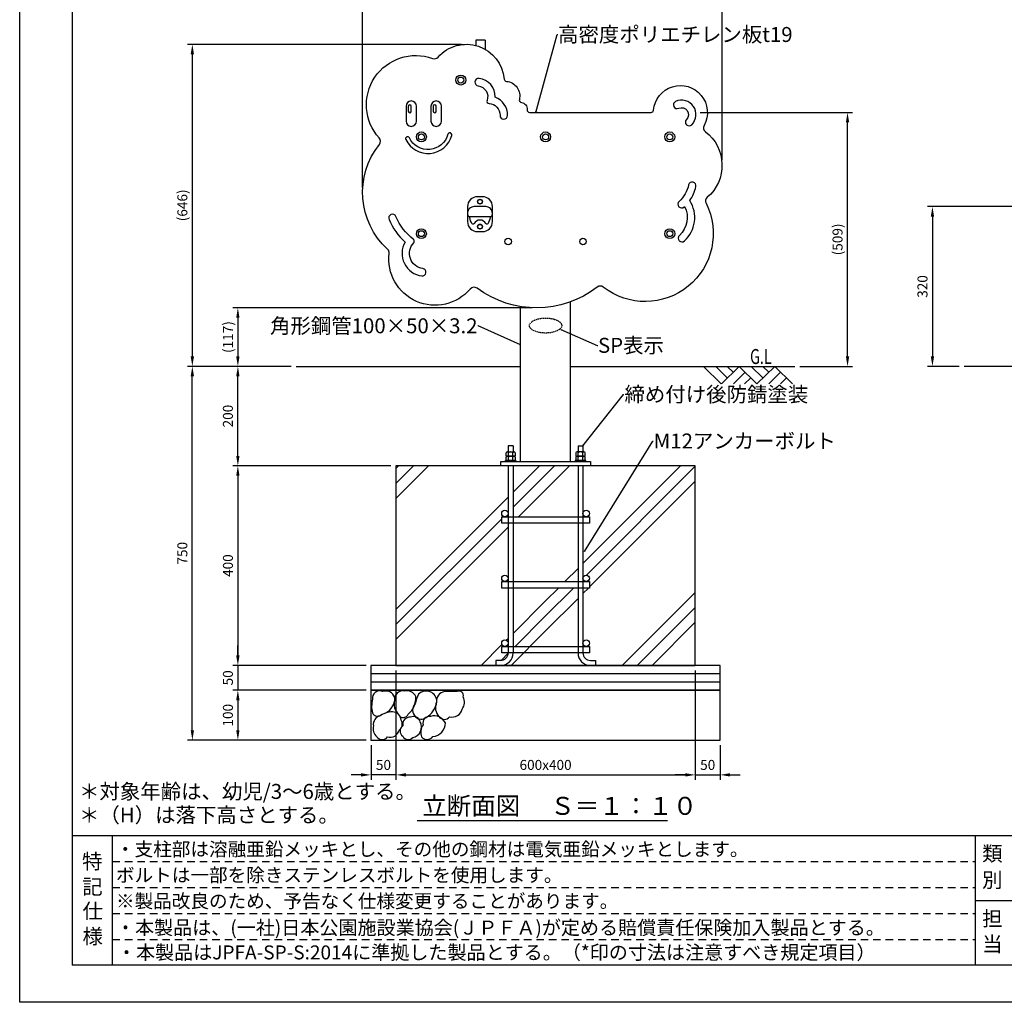
# Model space of a CAD drawing. Extents: x 0 to 4200, y 2539 to 5509.
# Drawn here: x 0 to 1974, y 2539 to 4509 of the extents above; entities that cross this region are included whole.
import ezdxf
from ezdxf.enums import TextEntityAlignment as Align

# ---------------------------------------------------------------- set-up
doc = ezdxf.new("R2010")
doc.units = 0
doc.header["$LTSCALE"] = 10
doc.header["$MEASUREMENT"] = 0
for name, pattern in [('DIMENSION', [2e-15, 1e-15, 1e-15]), ('HIDDEN', [0.375, 0.25, -0.125]), ('HIDS', [2.5, 1.5, -1])]:
    doc.linetypes.add(name, pattern=pattern)
doc.layers.get('0').update_dxf_attribs({"linetype": 'CONTINUOUS'})
doc.layers.get('Defpoints').update_dxf_attribs({"linetype": 'CONTINUOUS'})
for name, color, linetype in [('3', 4, 'CONTINUOUS'), ('9図面文字', 7, 'CONTINUOUS'), ('9図面枠', 5, 'CONTINUOUS'), ('DL01', 7, 'CONTINUOUS'), ('GL', 6, 'CONTINUOUS'), ('hidden', 71, 'HIDDEN'), ('SCALE', 3, 'CONTINUOUS'), ('TEXT_0', 7, 'CONTINUOUS'), ('基準線', 7, 'CONTINUOUS')]:
    doc.layers.add(name, color=color, linetype=linetype)
doc.layers.add('ASKPAPERSIZE', color=7, linetype='CONTINUOUS', plot=False)
doc.layers.add('非表示破線', color=7, linetype='CONTINUOUS', plot=False)
doc.styles.add('SIMPLEX_07', font='Simplex.shx', dxfattribs={"width": 0.7, "bigfont": 'Bigfont.shx'})
doc.styles.add('SMP-SET', font='simplex.shx', dxfattribs={"width": 0.7, "bigfont": 'bigfont.shx'})
doc.styles.add('STD', font='TXT', dxfattribs={"bigfont": 'BIGFONT'})
doc.styles.add('STYLE1', font='txt')
doc.dimstyles.new('ASKSTANDARD', dxfattribs={"dimscale": 20, "dimtxt": 2, "dimasz": 1.5, "dimexe": 1, "dimexo": 1, "dimgap": 1, "dimtad": 0, "dimdec": 1, "dimdsep": 46, "dimtxsty": 'STD', "dimcen": 0, "dimclrd": 3, "dimclre": 3, "dimclrt": 3, "dimadec": 0, "dimazin": 0, "dimtfac": 0.7, "dimtdec": 1, "dimtix": 1, "dimtmove": 0, "dimatfit": 3, "dimfxl": 1, "dimtvp": 1, "dimtolj": 1, "dimtzin": 0, "dimarcsym": 0})
doc.dimstyles.new('d_010', dxfattribs={"dimscale": 10, "dimtxt": 3, "dimasz": 1, "dimexe": 1.5, "dimexo": 1.5, "dimgap": 0.5, "dimtad": 1, "dimdec": 0, "dimzin": 0, "dimdsep": 46, "dimlunit": 6, "dimtxsty": 'SIMPLEX_07', "dimblk": 'DOT', "dimcen": 0.1, "dimclrd": 256, "dimclre": 256, "dimclrt": 256, "dimadec": 0, "dimazin": 0, "dimtfac": 1, "dimtdec": 0, "dimtmove": 2, "dimatfit": 3, "dimldrblk": 'Open30×2', "dimfxl": 1, "dimtolj": 1, "dimtzin": 0, "dimarcsym": 0})
doc.dimstyles.new('DAIEI-10', dxfattribs={"dimscale": 10, "dimtxt": 3, "dimasz": 1, "dimexe": 1, "dimexo": 2, "dimgap": 1, "dimtad": 1, "dimdec": 0, "dimlfac": -1, "dimdsep": 46, "dimlunit": 6, "dimtxsty": 'SMP-SET', "dimblk1": 'DOT', "dimblk2": 'DOT', "dimsah": 1, "dimcen": 0.1, "dimclrd": 256, "dimclre": 256, "dimclrt": 256, "dimadec": 8, "dimazin": 0, "dimtfac": 1, "dimtdec": 0, "dimtmove": 2, "dimatfit": 3, "dimldrblk": 'Open30×2', "dimfxl": 1, "dimtolj": 1, "dimtzin": 0, "dimarcsym": 0})

# ---------------------------------------------------------------- blocks, each defined once
blk = doc.blocks.new('*D68')
at = {"color": 3, "linetype": 'DIMENSION', "lineweight": -2, "transparency": 16777216}
for p, q in [((885.6, 4460), (336.1, 4460)), ((346.1, 4440), (346.1, 3834.4)), ((529.3, 3814.4), (336.1, 3814.4))]:
    blk.add_line(p, q, dxfattribs=at)
at = {"color": 3, "linetype": 'DIMENSION', "transparency": 16777216}
for points in [[(342.8, 4440), (349.5, 4440), (346.1, 4460)], [(342.8, 3834.4), (349.5, 3834.4), (346.1, 3814.4)]]:
    blk.add_solid(points, dxfattribs=at)
at = {"layer": 'Defpoints', "color": 0, "linetype": 'DIMENSION', "transparency": 16777216}
for p in [(895.6, 4460), (346.1, 3814.4), (539.3, 3814.4)]:
    blk.add_point(p, dxfattribs=at)
at = {"color": 3, "linetype": 'DIMENSION', "transparency": 16777216, "insert": (326.1, 4137.2), "char_height": 20, "attachment_point": 5, "rotation": 90, "style": 'STD'}
blk.add_mtext('\\A1;(646)', dxfattribs=at)
blk = doc.blocks.new('*D69')
at = {"color": 3, "linetype": 'DIMENSION', "lineweight": -2, "transparency": 16777216}
for p, q in [((1027.7, 3931.7), (427.4, 3931.7)), ((437.4, 3911.7), (437.4, 3834.4)), ((544.3, 3814.4), (427.4, 3814.4))]:
    blk.add_line(p, q, dxfattribs=at)
at = {"color": 3, "linetype": 'DIMENSION', "transparency": 16777216}
for points in [[(434, 3911.7), (440.7, 3911.7), (437.4, 3931.7)], [(434, 3834.4), (440.7, 3834.4), (437.4, 3814.4)]]:
    blk.add_solid(points, dxfattribs=at)
at = {"layer": 'Defpoints', "color": 0, "linetype": 'DIMENSION', "transparency": 16777216}
for p in [(1037.7, 3931.7), (437.4, 3814.4), (554.3, 3814.4)]:
    blk.add_point(p, dxfattribs=at)
at = {"color": 3, "linetype": 'DIMENSION', "transparency": 16777216, "insert": (417.4, 3873.1), "char_height": 20, "attachment_point": 5, "rotation": 90, "style": 'STD'}
blk.add_mtext('\\A1;(117)', dxfattribs=at)
blk = doc.blocks.new('*D70')
at = {"color": 3, "linetype": 'DIMENSION', "lineweight": -2, "transparency": 16777216}
for p, q in [((1364.3, 4323.4), (1669.6, 4323.4)), ((1659.6, 3834.4), (1659.6, 4303.4)), ((1564.3, 3814.4), (1669.6, 3814.4))]:
    blk.add_line(p, q, dxfattribs=at)
at = {"color": 3, "linetype": 'DIMENSION', "transparency": 16777216}
for points in [[(1656.3, 4303.4), (1663, 4303.4), (1659.6, 4323.4)], [(1656.3, 3834.4), (1663, 3834.4), (1659.6, 3814.4)]]:
    blk.add_solid(points, dxfattribs=at)
at = {"layer": 'Defpoints', "color": 0, "linetype": 'DIMENSION', "transparency": 16777216}
for p in [(1354.3, 4323.4), (1659.6, 4323.4), (1554.3, 3814.4)]:
    blk.add_point(p, dxfattribs=at)
at = {"color": 3, "linetype": 'DIMENSION', "transparency": 16777216, "insert": (1639.6, 4068.9), "char_height": 20, "attachment_point": 5, "rotation": 90, "style": 'STD'}
blk.add_mtext('\\A1;(509)', dxfattribs=at)
blk = doc.blocks.new('*D71')
at = {"color": 3, "linetype": 'DIMENSION', "lineweight": -2, "transparency": 16777216}
for p, q in [((1996.5, 4134.6), (1819.9, 4134.6)), ((1829.9, 4114.6), (1829.9, 3834.4)), ((1883.5, 3814.4), (1819.9, 3814.4))]:
    blk.add_line(p, q, dxfattribs=at)
at = {"color": 3, "linetype": 'DIMENSION', "transparency": 16777216}
for points in [[(1826.5, 4114.6), (1833.2, 4114.6), (1829.9, 4134.6)], [(1826.5, 3834.4), (1833.2, 3834.4), (1829.9, 3814.4)]]:
    blk.add_solid(points, dxfattribs=at)
at = {"layer": 'Defpoints', "color": 0, "linetype": 'DIMENSION', "transparency": 16777216}
for p in [(2006.5, 4134.6), (1829.9, 3814.4), (1893.5, 3814.4)]:
    blk.add_point(p, dxfattribs=at)
at = {"color": 3, "linetype": 'DIMENSION', "transparency": 16777216, "insert": (1809.9, 3974.5), "char_height": 20, "attachment_point": 5, "rotation": 90, "style": 'STD'}
blk.add_mtext('\\A1;320', dxfattribs=at)
blk = doc.blocks.new('_DOT')
at = {"color": 0, "linetype": 'ByBlock'}
blk.add_line((-0.5, 0), (-1, 0), dxfattribs=at)
at = {"color": 0, "linetype": 'ByBlock', "const_width": 0.5}
blk.add_lwpolyline([(-0.25, 0, 1), (0.25, 0, 1)], format="xyb", close=True, dxfattribs=at)
blk = doc.blocks.new('Open30×2')
at = {"color": 0, "linetype": 'ByBlock', "lineweight": -2}
for p, q in [((-2, 0.5), (0, 0)), ((0, 0), (-2, 0)), ((0, 0), (-2, -0.5))]:
    blk.add_line(p, q, dxfattribs=at)
blk = doc.blocks.new('*D62')
at = {"color": 3, "linetype": 'DIMENSION', "lineweight": -2, "transparency": 16777216}
for p, q in [((744.3, 3614.9), (427.4, 3614.9)), ((437.4, 3594.9), (437.4, 3234.9)), ((694.3, 3214.9), (427.4, 3214.9))]:
    blk.add_line(p, q, dxfattribs=at)
at = {"color": 3, "linetype": 'DIMENSION', "transparency": 16777216}
for points in [[(434, 3594.9), (440.7, 3594.9), (437.4, 3614.9)], [(434, 3234.9), (440.7, 3234.9), (437.4, 3214.9)]]:
    blk.add_solid(points, dxfattribs=at)
at = {"layer": 'Defpoints', "color": 0, "linetype": 'DIMENSION', "transparency": 16777216}
for p in [(754.3, 3614.9), (437.4, 3214.9), (704.3, 3214.9)]:
    blk.add_point(p, dxfattribs=at)
at = {"color": 3, "linetype": 'DIMENSION', "transparency": 16777216, "insert": (417.4, 3414.9), "char_height": 20, "attachment_point": 5, "rotation": 90, "style": 'STD'}
blk.add_mtext('\\A1;400', dxfattribs=at)
blk = doc.blocks.new('*D63')
at = {"color": 3, "linetype": 'DIMENSION', "lineweight": -2, "transparency": 16777216}
for p, q in [((437.4, 3234.9), (437.4, 3254.9)), ((694.3, 3214.9), (427.4, 3214.9)), ((437.4, 3214.9), (437.4, 3164.9)), ((694.3, 3164.9), (427.4, 3164.9)), ((437.4, 3144.9), (437.4, 3124.9))]:
    blk.add_line(p, q, dxfattribs=at)
at = {"color": 3, "linetype": 'DIMENSION', "transparency": 16777216}
for points in [[(434, 3234.9), (440.7, 3234.9), (437.4, 3214.9)], [(434, 3144.9), (440.7, 3144.9), (437.4, 3164.9)]]:
    blk.add_solid(points, dxfattribs=at)
at = {"layer": 'Defpoints', "color": 0, "linetype": 'DIMENSION', "transparency": 16777216}
for p in [(704.3, 3214.9), (437.4, 3164.9), (704.3, 3164.9)]:
    blk.add_point(p, dxfattribs=at)
at = {"color": 3, "linetype": 'DIMENSION', "transparency": 16777216, "insert": (417.4, 3189.9), "char_height": 20, "attachment_point": 5, "rotation": 90, "style": 'STD'}
blk.add_mtext('\\A1;50', dxfattribs=at)
blk = doc.blocks.new('*D64')
at = {"color": 3, "linetype": 'DIMENSION', "lineweight": -2, "transparency": 16777216}
for p, q in [((754.3, 3204.9), (754.3, 2985.3)), ((1354.3, 3204.9), (1354.3, 2985.3)), ((774.3, 2995.3), (1334.3, 2995.3))]:
    blk.add_line(p, q, dxfattribs=at)
at = {"color": 3, "linetype": 'DIMENSION', "transparency": 16777216}
for points in [[(774.3, 2998.7), (774.3, 2992), (754.3, 2995.3)], [(1334.3, 2998.7), (1334.3, 2992), (1354.3, 2995.3)]]:
    blk.add_solid(points, dxfattribs=at)
at = {"layer": 'Defpoints', "color": 0, "linetype": 'DIMENSION', "transparency": 16777216}
for p in [(754.3, 3214.9), (1354.3, 3214.9), (1354.3, 2995.3)]:
    blk.add_point(p, dxfattribs=at)
at = {"color": 3, "linetype": 'DIMENSION', "transparency": 16777216, "insert": (1054.3, 3015.3), "char_height": 20, "attachment_point": 5, "style": 'STD'}
blk.add_mtext('\\A1;600x400', dxfattribs=at)
blk = doc.blocks.new('*D65')
at = {"color": 3, "linetype": 'DIMENSION', "lineweight": -2, "transparency": 16777216}
for p, q in [((1354.3, 3204.9), (1354.3, 2985.3)), ((1404.3, 3054.9), (1404.3, 2985.3)), ((1334.3, 2995.3), (1314.3, 2995.3)), ((1354.3, 2995.3), (1404.3, 2995.3)), ((1424.3, 2995.3), (1444.3, 2995.3))]:
    blk.add_line(p, q, dxfattribs=at)
at = {"color": 3, "linetype": 'DIMENSION', "transparency": 16777216}
for points in [[(1334.3, 2998.7), (1334.3, 2992), (1354.3, 2995.3)], [(1424.3, 2998.7), (1424.3, 2992), (1404.3, 2995.3)]]:
    blk.add_solid(points, dxfattribs=at)
at = {"layer": 'Defpoints', "color": 0, "linetype": 'DIMENSION', "transparency": 16777216}
for p in [(1354.3, 3214.9), (1404.3, 3064.9), (1404.3, 2995.3)]:
    blk.add_point(p, dxfattribs=at)
at = {"color": 3, "linetype": 'DIMENSION', "transparency": 16777216, "insert": (1379.3, 3015.3), "char_height": 20, "attachment_point": 5, "style": 'STD'}
blk.add_mtext('\\A1;50', dxfattribs=at)
blk = doc.blocks.new('*D66')
at = {"color": 3, "linetype": 'DIMENSION', "lineweight": -2, "transparency": 16777216}
for p, q in [((754.3, 3204.9), (754.3, 2985.3)), ((704.3, 3054.9), (704.3, 2985.3)), ((684.3, 2995.3), (664.3, 2995.3)), ((754.3, 2995.3), (704.3, 2995.3)), ((774.3, 2995.3), (794.3, 2995.3))]:
    blk.add_line(p, q, dxfattribs=at)
at = {"color": 3, "linetype": 'DIMENSION', "transparency": 16777216}
for points in [[(684.3, 2998.7), (684.3, 2992), (704.3, 2995.3)], [(774.3, 2998.7), (774.3, 2992), (754.3, 2995.3)]]:
    blk.add_solid(points, dxfattribs=at)
at = {"layer": 'Defpoints', "color": 0, "linetype": 'DIMENSION', "transparency": 16777216}
for p in [(754.3, 3214.9), (704.3, 3064.9), (704.3, 2995.3)]:
    blk.add_point(p, dxfattribs=at)
at = {"color": 3, "linetype": 'DIMENSION', "transparency": 16777216, "insert": (729.3, 3015.3), "char_height": 20, "attachment_point": 5, "style": 'STD'}
blk.add_mtext('\\A1;50', dxfattribs=at)
blk = doc.blocks.new('*D55')
at = {"color": 3, "linetype": 'DIMENSION', "lineweight": -2, "transparency": 16777216}
for p, q in [((694.3, 3164.9), (427.4, 3164.9)), ((437.4, 3144.9), (437.4, 3084.9)), ((694.3, 3064.9), (427.4, 3064.9))]:
    blk.add_line(p, q, dxfattribs=at)
at = {"color": 3, "linetype": 'DIMENSION', "transparency": 16777216}
for points in [[(434, 3144.9), (440.7, 3144.9), (437.4, 3164.9)], [(434, 3084.9), (440.7, 3084.9), (437.4, 3064.9)]]:
    blk.add_solid(points, dxfattribs=at)
at = {"layer": 'Defpoints', "color": 0, "linetype": 'DIMENSION', "transparency": 16777216}
for p in [(704.3, 3164.9), (437.4, 3064.9), (704.3, 3064.9)]:
    blk.add_point(p, dxfattribs=at)
at = {"color": 3, "linetype": 'DIMENSION', "transparency": 16777216, "insert": (417.4, 3114.9), "char_height": 20, "attachment_point": 5, "rotation": 90, "style": 'STD'}
blk.add_mtext('\\A1;100', dxfattribs=at)
blk = doc.blocks.new('*D56')
at = {"color": 3, "linetype": 'DIMENSION', "lineweight": -2, "transparency": 16777216}
for p, q in [((544.3, 3814.4), (427.4, 3814.4)), ((437.4, 3634.9), (437.4, 3794.4)), ((744.3, 3614.9), (427.4, 3614.9))]:
    blk.add_line(p, q, dxfattribs=at)
at = {"color": 3, "linetype": 'DIMENSION', "transparency": 16777216}
for points in [[(434, 3794.4), (440.7, 3794.4), (437.4, 3814.4)], [(434, 3634.9), (440.7, 3634.9), (437.4, 3614.9)]]:
    blk.add_solid(points, dxfattribs=at)
at = {"layer": 'Defpoints', "color": 0, "linetype": 'DIMENSION', "transparency": 16777216}
for p in [(437.4, 3814.4), (554.3, 3814.4), (754.3, 3614.9)]:
    blk.add_point(p, dxfattribs=at)
at = {"color": 3, "linetype": 'DIMENSION', "transparency": 16777216, "insert": (417.4, 3714.7), "char_height": 20, "attachment_point": 5, "rotation": 90, "style": 'STD'}
blk.add_mtext('\\A1;200', dxfattribs=at)
blk = doc.blocks.new('*D57')
at = {"color": 3, "linetype": 'DIMENSION', "lineweight": -2, "transparency": 16777216}
for p, q in [((544.3, 3814.4), (336.1, 3814.4)), ((346.1, 3084.9), (346.1, 3794.4)), ((694.3, 3064.9), (336.1, 3064.9))]:
    blk.add_line(p, q, dxfattribs=at)
at = {"color": 3, "linetype": 'DIMENSION', "transparency": 16777216}
for points in [[(342.8, 3794.4), (349.5, 3794.4), (346.1, 3814.4)], [(342.8, 3084.9), (349.5, 3084.9), (346.1, 3064.9)]]:
    blk.add_solid(points, dxfattribs=at)
at = {"layer": 'Defpoints', "color": 0, "linetype": 'DIMENSION', "transparency": 16777216}
for p in [(346.1, 3814.4), (554.3, 3814.4), (704.3, 3064.9)]:
    blk.add_point(p, dxfattribs=at)
at = {"color": 3, "linetype": 'DIMENSION', "transparency": 16777216, "insert": (326.1, 3439.7), "char_height": 20, "attachment_point": 5, "rotation": 90, "style": 'STD'}
blk.add_mtext('\\A1;750', dxfattribs=at)
blk = doc.blocks.new('*D58')
at = {"color": 3, "linetype": 'DIMENSION', "lineweight": -2, "transparency": 16777216}
for p, q in [((687.5, 4173.3), (687.5, 4571.1)), ((707.5, 4561.1), (1388, 4561.1)), ((1408, 4227.6), (1408, 4571.1))]:
    blk.add_line(p, q, dxfattribs=at)
at = {"color": 3, "linetype": 'DIMENSION', "transparency": 16777216}
for points in [[(707.5, 4564.4), (707.5, 4557.8), (687.5, 4561.1)], [(1388, 4564.4), (1388, 4557.8), (1408, 4561.1)]]:
    blk.add_solid(points, dxfattribs=at)
at = {"layer": 'Defpoints', "color": 0, "linetype": 'DIMENSION', "transparency": 16777216}
for p in [(1408, 4561.1), (1408, 4217.6), (687.5, 4163.3)]:
    blk.add_point(p, dxfattribs=at)
at = {"color": 3, "linetype": 'DIMENSION', "transparency": 16777216, "insert": (1047.8, 4581.1), "char_height": 20, "attachment_point": 5, "style": 'STD'}
blk.add_mtext('\\A1;(720)', dxfattribs=at)

msp = doc.modelspace()

# ---------------------------------------------------------------- linework, layer by layer
at = {"layer": '9図面枠', "color": 4, "linetype": 'Continuous'}
for p, q in [((105, 5435.1), (105, 2613.6)), ((105, 2873.6), (4095, 2873.6)), ((186, 2613.6), (186, 2873.6)), ((1916, 2613.6), (1916, 2873.6)), ((1916, 2613.6), (1916, 2775.6)), ((1916, 2743.6), (4095, 2743.6)), ((4095, 2613.6), (105, 2613.6))]:
    msp.add_line(p, q, dxfattribs=at)
at = {"layer": 'ASKPAPERSIZE', "color": 4, "linetype": 'Continuous'}
msp.add_lwpolyline([(0, 2539.35), (0, 5509.35), (4200, 5509.35), (4200, 2539.35)], close=True, dxfattribs=at)
at = {"layer": 'DL01', "elevation": -885.3}
for points in [[(917.78, 4084.58), (927.78, 4084.58, 0.4142136), (947.78, 4104.58), (947.78, 4134.58, 0.4142136), (927.78, 4154.58), (917.78, 4154.58, 0.4142136), (897.78, 4134.58), (897.78, 4104.58, 0.4142136)], [(902.78, 4114.58), (942.78, 4114.58, 0.4142136), (947.78, 4119.58), (947.78, 4121.08, 0.4142136), (934.28, 4134.58), (911.28, 4134.58, 0.4142136), (897.78, 4121.08), (897.78, 4119.58, 0.4142136)]]:
    msp.add_lwpolyline(points, format="xyb", close=True, dxfattribs=at)
msp.add_lwpolyline([(942.93, 4112.52, -0.1427311), (938.29, 4100.26, -0.5561531), (934.28, 4100.62, 0.6165078), (911.27, 4100.62, -0.5561531), (907.27, 4100.26, -0.1427311), (902.62, 4112.52)], format="xyb", dxfattribs=at)
at = {"layer": 'DL01'}
for centre, radius in [((884.34, 4388.43, -885.3), 10), ((884.34, 4388.43, -885.3), 6), ((805.28, 4274.41, -885.3), 10), ((1054.28, 4274.41, -885.3), 10), ((1303.28, 4274.41, -885.3), 10), ((805.28, 4274.41, -885.3), 6), ((1054.28, 4274.41, -885.3), 6), ((1303.28, 4274.41, -885.3), 6), ((922.78, 4144.58, -885.3), 5), ((922.78, 4144.58, -885.3), 4.5), ((805.28, 4080.41, -885.3), 10), ((805.28, 4080.41, -885.3), 6), ((922.78, 4094.58, -885.3), 5), ((922.78, 4094.58, -885.3), 4.5), ((1303.28, 4080.41, -885.3), 10), ((1303.28, 4080.41, -885.3), 6), ((979.28, 4064.58, -885.3), 6.5), ((1129.28, 4064.58, -885.3), 6.5)]:
    msp.add_circle(centre, radius, dxfattribs=at)
at = {"layer": 'GL'}
for p, q in [((554.28, 3814.41, -885.3), (1004.28, 3814.41, -885.3)), ((1104.28, 3814.41, -885.3), (1554.28, 3814.41, -885.3)), ((2493.48, 3814.41, -885.3), (1893.48, 3814.41, -885.3))]:
    msp.add_line(p, q, dxfattribs=at)
at = {"layer": 'hidden'}
msp.add_ellipse((1054.28, 3896.18, -885.3), major_axis=(-32.42, 0), ratio=0.4615386, dxfattribs=at)
at = {"layer": 'SCALE'}
for p, q in [((1406.58, 3779.41, -885.3), (1371.17, 3814.41, -885.3)), ((1418.53, 3791.08, -885.3), (1395.31, 3814.41, -885.3)), ((1442.43, 3814.41, -885.3), (1406.65, 3779.41, -885.3)), ((1430.48, 3802.75, -885.3), (1418.3, 3814.41, -885.3)), ((1477.83, 3779.41, -885.3), (1442.43, 3814.41, -885.3)), ((1489.78, 3791.08, -885.3), (1466.56, 3814.41, -885.3)), ((1513.68, 3814.41, -885.3), (1477.83, 3779.41, -885.3)), ((1501.73, 3802.75, -885.3), (1489.55, 3814.41, -885.3)), ((1549.09, 3779.41, -885.3), (1513.68, 3814.41, -885.3)), ((1454.23, 3802.75, -885.3), (1430.71, 3779.41, -885.3)), ((1466.03, 3791.08, -885.3), (1452.77, 3779.41, -885.3)), ((1525.34, 3802.75, -885.3), (1501.54, 3779.41, -885.3)), ((1537, 3791.08, -885.3), (1525.24, 3779.41, -885.3))]:
    msp.add_line(p, q, dxfattribs=at)
at = {"layer": 'SCALE', "color": 7, "linetype": 'Continuous'}
msp.add_line((796.51, 2903.95), (1298.38, 2903.95), dxfattribs=at)
at = {"layer": '基準線'}
for p, q in [((933.34, 4468.45, -885.3), (914.34, 4468.45, -885.3)), ((914.34, 4468.45, -885.3), (914.34, 4457.69, -885.3)), ((933.34, 4468.45, -885.3), (933.34, 4449.98, -885.3)), ((1004.28, 3623.89, -885.3), (1004.28, 3934.2, -885.3)), ((1104.28, 3623.89, -885.3), (1104.28, 3943.82, -885.3)), ((979.28, 3654.89, -885.3), (979.28, 3642.69, -885.3)), ((989.28, 3654.89, -885.3), (979.28, 3654.89, -885.3)), ((989.28, 3654.89, -885.3), (989.28, 3642.69, -885.3)), ((1119.28, 3654.89, -885.3), (1119.28, 3642.69, -885.3)), ((1119.28, 3654.89, -885.3), (1129.28, 3654.89, -885.3)), ((1129.28, 3654.89, -885.3), (1129.28, 3642.69, -885.3)), ((975.04, 3634.29, -885.3), (975.04, 3640.72, -885.3)), ((993.52, 3634.29, -885.3), (975.04, 3634.29, -885.3)), ((975.04, 3625.89, -885.3), (975.04, 3632.32, -885.3)), ((977.35, 3642.69, -885.3), (991.21, 3642.69, -885.3)), ((977.35, 3634.29, -885.3), (991.21, 3634.29, -885.3)), ((979.66, 3634.29, -885.3), (979.66, 3640.72, -885.3)), ((979.66, 3625.89, -885.3), (979.66, 3632.32, -885.3)), ((988.9, 3634.29, -885.3), (988.9, 3640.72, -885.3)), ((988.9, 3625.89, -885.3), (988.9, 3632.32, -885.3)), ((993.52, 3640.72, -885.3), (993.52, 3634.29, -885.3)), ((993.52, 3632.32, -885.3), (993.52, 3625.89, -885.3)), ((1115.04, 3640.72, -885.3), (1115.04, 3634.29, -885.3)), ((1115.04, 3634.29, -885.3), (1133.52, 3634.29, -885.3)), ((1115.04, 3632.32, -885.3), (1115.04, 3625.89, -885.3)), ((1131.21, 3642.69, -885.3), (1117.35, 3642.69, -885.3)), ((1131.21, 3634.29, -885.3), (1117.35, 3634.29, -885.3)), ((1119.66, 3634.29, -885.3), (1119.66, 3640.72, -885.3)), ((1119.66, 3625.89, -885.3), (1119.66, 3632.32, -885.3)), ((1128.9, 3634.29, -885.3), (1128.9, 3640.72, -885.3)), ((1128.9, 3625.89, -885.3), (1128.9, 3632.32, -885.3)), ((1133.52, 3634.29, -885.3), (1133.52, 3640.72, -885.3)), ((1133.52, 3625.89, -885.3), (1133.52, 3632.32, -885.3)), ((754.28, 3609.77, -885.3), (759.4, 3614.89, -885.3)), ((754.28, 3579.77, -885.3), (789.4, 3614.89, -885.3)), ((754.28, 3549.77, -885.3), (819.4, 3614.89, -885.3)), ((964.28, 3614.89, -885.3), (964.28, 3623.89, -885.3)), ((964.28, 3623.89, -885.3), (1144.28, 3623.89, -885.3)), ((1144.28, 3614.89, -885.3), (964.28, 3614.89, -885.3)), ((973.78, 3625.89, -885.3), (994.78, 3625.89, -885.3)), ((973.78, 3623.89, -885.3), (973.78, 3625.89, -885.3)), ((994.78, 3623.89, -885.3), (973.78, 3623.89, -885.3)), ((993.52, 3625.89, -885.3), (975.04, 3625.89, -885.3)), ((979.28, 3614.89, -885.3), (979.28, 3239.89, -885.3)), ((989.28, 3614.89, -885.3), (989.28, 3239.89, -885.3)), ((989.28, 3561.93, -885.3), (1042.24, 3614.89, -885.3)), ((994.78, 3625.89, -885.3), (994.78, 3623.89, -885.3)), ((1054.28, 3596.93, -885.3), (1072.24, 3614.89, -885.3)), ((1054.28, 3566.93, -885.3), (1102.24, 3614.89, -885.3)), ((1134.78, 3625.89, -885.3), (1113.78, 3625.89, -885.3)), ((1113.78, 3625.89, -885.3), (1113.78, 3623.89, -885.3)), ((1113.78, 3623.89, -885.3), (1134.78, 3623.89, -885.3)), ((1115.04, 3625.89, -885.3), (1133.52, 3625.89, -885.3)), ((1119.28, 3614.89, -885.3), (1119.28, 3239.89, -885.3)), ((1129.28, 3614.89, -885.3), (1129.28, 3239.89, -885.3)), ((1129.28, 3419.09, -885.3), (1325.09, 3614.89, -885.3)), ((1134.78, 3623.89, -885.3), (1134.78, 3625.89, -885.3)), ((1136.08, 3395.89, -885.3), (1354.28, 3614.09, -885.3)), ((1144.28, 3623.89, -885.3), (1144.28, 3614.89, -885.3)), ((989.28, 3531.93, -885.3), (1054.28, 3596.93, -885.3)), ((1142.28, 3372.09, -885.3), (1354.28, 3584.09, -885.3)), ((1000.24, 3512.89, -885.3), (1054.28, 3566.93, -885.3)), ((754.28, 3326.93, -885.3), (979.28, 3551.93, -885.3)), ((754.28, 3296.93, -885.3), (966.28, 3508.93, -885.3)), ((754.28, 3266.93, -885.3), (979.28, 3491.93, -885.3)), ((1093.09, 3382.89, -885.3), (1119.28, 3409.09, -885.3)), ((1054.28, 3344.09, -885.3), (1080.09, 3369.89, -885.3)), ((1054.28, 3314.09, -885.3), (1110.09, 3369.89, -885.3)), ((1129.28, 3359.09, -885.3), (1140.09, 3369.89, -885.3)), ((1207.93, 3214.89, -885.3), (1354.28, 3361.24, -885.3)), ((989.28, 3279.09, -885.3), (1054.28, 3344.09, -885.3)), ((1054.28, 3284.09, -885.3), (1119.28, 3349.09, -885.3)), ((1237.93, 3214.89, -885.3), (1354.28, 3331.24, -885.3)), ((993.09, 3252.89, -885.3), (1054.28, 3314.09, -885.3)), ((1267.93, 3214.89, -885.3), (1354.28, 3301.24, -885.3)), ((985.09, 3214.89, -885.3), (1054.28, 3284.09, -885.3)), ((975.49, 3265.3, -885.3), (979.28, 3269.09, -885.3)), ((925.09, 3214.89, -885.3), (966.87, 3256.68, -885.3)), ((965.09, 3224.89, -885.3), (980.09, 3239.89, -885.3)), ((964.28, 3224.89, -885.3), (954.28, 3224.89, -885.3)), ((954.28, 3224.89, -885.3), (954.28, 3214.89, -885.3)), ((1144.28, 3224.89, -885.3), (1154.28, 3224.89, -885.3)), ((1154.28, 3224.89, -885.3), (1154.28, 3214.89, -885.3)), ((1404.28, 3214.89, -885.3), (704.28, 3214.89, -885.3)), ((704.28, 3214.89, -885.3), (704.28, 3164.89, -885.3)), ((1404.28, 3197.89, -885.3), (704.28, 3197.89, -885.3)), ((964.28, 3214.89, -885.3), (954.28, 3214.89, -885.3)), ((1144.28, 3214.89, -885.3), (1154.28, 3214.89, -885.3)), ((1404.28, 3164.89, -885.3), (1404.28, 3214.89, -885.3)), ((1404.28, 3180.89, -885.3), (704.28, 3180.89, -885.3)), ((704.28, 3164.89, -885.3), (1404.28, 3164.89, -885.3))]:
    msp.add_line(p, q, dxfattribs=at)
at = {"layer": '基準線', "elevation": -885.3}
for points in [[(1017.21, 4329.09, 0.4545032), (1022.17, 4323.41), (1265.69, 4323.41, 0.3893116), (1270.67, 4327.99, -1.2295769), (1372.18, 4297.59, 0.3681204), (1374.87, 4284.9, -0.4753241), (1378.47, 4153.27, 0.3430994), (1376.04, 4141.24, -0.7992303), (1170.05, 3973.24, 0.3428705), (1157.78, 3973.29, -0.335453), (916.8, 3970.99, 0.3947021), (903.23, 3969.43, -0.7447125), (740.76, 4040.87, 0.2427931), (737.59, 4049.47, -0.3941098), (721.14, 4259.41, 0.3676346), (720.72, 4272.36, -0.782702), (827.72, 4431.6, 0.3083701), (838.64, 4434.38, -0.6611373), (971.23, 4390.31, 0.366437), (975.79, 4385.73, -0.4631413), (1001.67, 4349.42, 0.4595779), (1006.03, 4343.21, -0.4258487)], [(919.2, 4376.75, -0.4862758), (936.91, 4347.71, 0.5063638), (940.88, 4341.64, -0.4065981), (962.97, 4317.68, 1), (977.97, 4317.27, 0.3189425), (953.26, 4354.17, 0.3887337), (920.97, 4391.64, 1)], [(774.5, 4305.97, 1), (795.5, 4305.97), (795.5, 4335.97, 1), (774.5, 4335.97)], [(824.5, 4305.97, 1), (845.5, 4305.97), (845.5, 4335.97, 1), (824.5, 4335.97)], [(1321.09, 4331.81, -0.8370786), (1336.71, 4309.29, 1), (1347.3, 4298.66, 0.8370786), (1314.85, 4345.45, 1)], [(779, 4335.97), (779, 4325.97, 1), (785, 4325.97), (785, 4335.97, 1)], [(829, 4335.97), (829, 4325.97, 1), (835, 4325.97), (835, 4335.97, 1)], [(866.26, 4277.44, 1), (858.56, 4279.58, -0.6904657), (781.16, 4272.55, 1), (773.97, 4269.05, 0.6904657)], [(1343.31, 4146.7, 0.0993721), (1355.69, 4174.9, 1), (1341.04, 4178.11, -0.1547519), (1321.95, 4144.98, 1), (1332.07, 4133.92, 0.0037137), (1332.93, 4134.71, -0.3385778), (1322.58, 4076.84, 1), (1332.7, 4065.77, 0.3647882)], [(808.1, 4010.49, -0.6120013), (789.91, 4062.1, 0.4382542), (789.47, 4068.7, -0.120682), (754.2, 4114.88, 1), (740.46, 4108.87, 0.1021432), (772.48, 4063.6, 0.532028), (806.1, 3995.62, 1)], [(752.06, 3150.59, 0.4014453), (727.18, 3162.52, 0.5866054), (707.24, 3147, 0.1172233), (707.05, 3119.62, 0.5205671), (726.98, 3117.14, 0.3535696)], [(794.4, 3152.33, 0.3640065), (771.23, 3163.2, 0.5309996), (751.61, 3144.44, 0.2672876), (758.99, 3116.85, 0.6858087), (779.11, 3117.37, 0.2294123)], [(836.4, 3141.78, 0.6674796), (799.53, 3157.04, 0.0915089), (793.13, 3137.75, 0.4567761), (793.77, 3111.84, 0.4086459), (814.6, 3110.62, 0.2359225)], [(888.85, 3151.75, 0.7136927), (877.01, 3162.27, -0.0014097), (851.72, 3162.44, 0.390621), (835.49, 3141.35, 0.2945323), (840.57, 3112.11, 0.5205671), (861.6, 3111.93, 0.4183639), (886.91, 3127.05, 0.2920548)], [(764.44, 3104.99, 0.3838061), (747.42, 3121.84, 0.1276436), (722.38, 3113.95, 0.3658204), (709.03, 3093.82, 0.2802448), (716.17, 3071.69, 0.5205671), (737.19, 3071.51, 0.4275654), (760.86, 3085.08, 0.4246612)], [(802.76, 3101.45, 0.5205671), (783.27, 3110.75, 0.5205671), (768.23, 3093.99, 0.5205671), (768.04, 3072.95, 0.5205671), (787.97, 3070.48, 0.5205671)], [(853.37, 3099.47, 0.3602314), (823.58, 3112.64, 0.5205671), (808.54, 3095.87, 0.2332984), (805.5, 3071.35, 0.5005651), (828.28, 3072.36, 0.4002702)]]:
    msp.add_lwpolyline(points, format="xyb", close=True, dxfattribs=at)
for points in [[(754.28, 3214.89), (1354.28, 3214.89), (1354.28, 3614.89), (754.28, 3614.89)], [(1142.28, 3499.89), (966.28, 3499.89), (966.28, 3512.89), (1142.28, 3512.89)], [(1142.28, 3369.89), (966.28, 3369.89), (966.28, 3382.89), (1142.28, 3382.89)], [(1142.28, 3239.89), (966.28, 3239.89), (966.28, 3252.89), (1142.28, 3252.89)], [(704.28, 3064.89), (1404.28, 3064.89), (1404.28, 3164.89), (704.28, 3164.89)]]:
    msp.add_lwpolyline(points, close=True, dxfattribs=at)
at = {"layer": '基準線'}
for centre in [(972.78, 3519.39, -885.3), (1135.78, 3519.39, -885.3), (972.78, 3389.39, -885.3), (1135.78, 3389.39, -885.3), (972.78, 3259.39, -885.3), (1135.78, 3259.39, -885.3)]:
    msp.add_circle(centre, 6.5, dxfattribs=at)
for centre, radius, start, end in [((977.35, 3640.35, -885.3), 2.34, 9.06932, 170.93068), ((977.35, 3631.95, -885.3), 2.34, 9.06932, 170.93068), ((984.28, 3636.29, -885.3), 6.4, 43.80181, 136.19819), ((984.28, 3627.89, -885.3), 6.4, 43.80181, 136.19819), ((991.21, 3640.35, -885.3), 2.34, 9.06932, 170.93068), ((991.21, 3631.95, -885.3), 2.34, 9.06932, 170.93068), ((1117.35, 3640.35, -885.3), 2.34, 9.06932, 170.93068), ((1117.35, 3631.95, -885.3), 2.34, 9.06932, 170.93068), ((1124.28, 3636.29, -885.3), 6.4, 43.80181, 136.19819), ((1124.28, 3627.89, -885.3), 6.4, 43.80181, 136.19819), ((1131.21, 3640.35, -885.3), 2.34, 9.06932, 170.93068), ((1131.21, 3631.95, -885.3), 2.34, 9.06932, 170.93068), ((964.28, 3239.89, -885.3), 25, 270, 0), ((964.28, 3239.89, -885.3), 15, 270, 0), ((1144.28, 3239.89, -885.3), 25, 180, 270), ((1144.28, 3239.89, -885.3), 15, 180, 270)]:
    msp.add_arc(centre, radius, start, end, dxfattribs=at)
at = {"layer": '非表示破線', "color": 5, "linetype": 'HIDS'}
for p, q in [((186, 2821.6), (1916, 2821.6)), ((186, 2769.6), (1916, 2769.6)), ((186, 2717.6), (1916, 2717.6)), ((186, 2665.6), (1916, 2665.6))]:
    msp.add_line(p, q, dxfattribs=at)

# ---------------------------------------------------------------- texts
at = {"layer": '3', "color": 7, "linetype": 'Continuous', "style": 'STYLE1'}
for s, p in [('＊対象年齢は、幼児/3～6歳とする。', (118.99, 2947.15)), ('＊（H）は落下高さとする。', (118.88, 2899.86))]:
    msp.add_text(s, height=30, dxfattribs=at).set_placement(p)
at = {"layer": '9図面文字', "color": 7, "linetype": 'Continuous', "style": 'STYLE1'}
for s, p in [('・支柱部は溶融亜鉛メッキとし、その他の鋼材は電気亜鉛メッキとします。', (193.05, 2832.69)), ('ボルトは一部を除きステンレスボルトを使用します。', (193.05, 2780.69)), ('※製品改良のため、予告なく仕様変更することがあります。', (193.05, 2728.69))]:
    msp.add_text(s, height=27.3375, dxfattribs=at).set_placement(p)
at = {"layer": '9図面文字', "style": 'STYLE1'}
for s, p in [('類', (1949.94, 2837.37)), ('特', (145.5, 2821.83)), ('別', (1949.94, 2784.71)), ('記', (145.8, 2771.05)), ('仕', (146.38, 2722.24)), ('担', (1949.94, 2707.26)), ('様', (146.38, 2671.56)), ('当', (1949.94, 2656.13))]:
    msp.add_text(s, height=30, dxfattribs=at).set_placement(p, align=Align.MIDDLE_CENTER)
at = {"layer": 'SCALE', "style": 'SMP-SET', "width": 0.7}
msp.add_text('G.L', height=30, dxfattribs=at).set_placement((1464.21, 3819.13, -885.3))
at = {"layer": 'SCALE', "color": 7, "linetype": 'Continuous', "style": 'STYLE1'}
msp.add_text('立断面図\u3000 Ｓ＝１：１０', height=36, dxfattribs=at).set_placement((807.03, 2915.18))
at = {"layer": 'SCALE', "char_height": 30}
for s, insert, attachment_point, style in [('\\A1;高密度ポリエチレン板t19', (1079.34, 4494.75, -885.3), 1, 'SIMPLEX_07'), ('\\A1;角形鋼管100×50×3.2', (917.81, 3880.71, -885.3), 9, 'SIMPLEX_07'), ('\\A1;SP表示', (1159.39, 3841.49, -885.3), 7, 'SIMPLEX_07'), ('締め付け後防錆塗装', (1212.45, 3773.27, -885.3), 1, 'SMP-SET'), ('M12アンカーボルト', (1271.04, 3679.7, -885.3), 1, 'SMP-SET')]:
    msp.add_mtext(s, dxfattribs=dict(at, insert=insert, attachment_point=attachment_point, style=style))
at = {"layer": 'TEXT_0', "color": 7, "linetype": 'Continuous', "style": 'STYLE1'}
for s, p in [('・本製品は、(一社)日本公園施設業協会(ＪＰＦＡ)が定める賠償責任保険加入製品とする。', (193.03, 2675.07)), ('・本製品はJPFA-SP-S:2014に準拠した製品とする。（*印の寸法は注意すべき規定項目）', (195.07, 2625.41))]:
    msp.add_text(s, height=28, dxfattribs=at).set_placement(p)

# ---------------------------------------------------------------- dimensions: what is measured, and where the dimension line sits
at = {"color": 7, "linetype": 'DIMENSION'}
for base, p1, p2, text, picture, middle in [((1407.99, 4561.1, -885.3), (687.52, 4163.26, -885.3), (1407.99, 4217.63, -885.3), '(<>)', '*D58', (1047.75, 4581.1, -885.3)), ((1354.28, 2995.34, -885.3), (754.28, 3214.89, -885.3), (1354.28, 3214.89, -885.3), '<>x400', '*D64', (1054.28, 3015.34, -885.3))]:
    dim = msp.add_linear_dim(base=base, p1=p1, p2=p2, text=text, dimstyle='ASKSTANDARD', override={"dimscale": 10, "dimasz": 2, "dimtad": 3, "dimdec": 0, "dimpost": '<>', "dimfxl": 1.5}, dxfattribs=at)
    dim.commit()
    dim.dimension.update_dxf_attribs({"geometry": picture, "text_midpoint": middle})
for base, p1, p2, picture, middle in [((346.12, 3814.41, -885.3), (895.55, 4460.05, -885.3), (539.28, 3814.41, -885.3), '*D68', (326.12, 4137.23, -885.3)), ((1659.63, 4323.41, -885.3), (1554.28, 3814.41, -885.3), (1354.28, 4323.41, -885.3), '*D70', (1639.63, 4068.91, -885.3)), ((437.37, 3814.41, -885.3), (1037.68, 3931.72, -885.3), (554.28, 3814.41, -885.3), '*D69', (417.37, 3873.07, -885.3))]:
    dim = msp.add_linear_dim(base=base, p1=p1, p2=p2, angle=90, text='(<>)', dimstyle='ASKSTANDARD', override={"dimscale": 10, "dimasz": 2, "dimtad": 3, "dimdec": 0, "dimpost": '<>', "dimfxl": 1.5}, dxfattribs=at)
    dim.commit()
    dim.dimension.update_dxf_attribs({"geometry": picture, "text_midpoint": middle})
for base, p1, p2, picture, middle in [((1829.85, 3814.41, -885.3), (2006.48, 4134.58, -885.3), (1893.48, 3814.41, -885.3), '*D71', (1809.85, 3974.5, -885.3)), ((346.12, 3814.41, -885.3), (704.28, 3064.89, -885.3), (554.28, 3814.41, -885.3), '*D57', (326.12, 3439.65, -885.3)), ((437.37, 3814.41, -885.3), (754.28, 3614.89, -885.3), (554.28, 3814.41, -885.3), '*D56', (417.37, 3714.65, -885.3)), ((437.37, 3214.89, -885.3), (754.28, 3614.89, -885.3), (704.28, 3214.89, -885.3), '*D62', (417.37, 3414.89, -885.3)), ((437.37, 3064.89, -885.3), (704.28, 3164.89, -885.3), (704.28, 3064.89, -885.3), '*D55', (417.37, 3114.89, -885.3))]:
    dim = msp.add_linear_dim(base=base, p1=p1, p2=p2, angle=90, dimstyle='ASKSTANDARD', override={"dimscale": 10, "dimasz": 2, "dimtad": 3, "dimdec": 0, "dimpost": '<>', "dimfxl": 1.5}, dxfattribs=at)
    dim.commit()
    dim.dimension.update_dxf_attribs({"geometry": picture, "text_midpoint": middle})
dim = msp.add_linear_dim(base=(437.37, 3164.89, -885.3), p1=(704.28, 3214.89, -885.3), p2=(704.28, 3164.89, -885.3), angle=90, dimstyle='ASKSTANDARD', override={"dimscale": 10, "dimasz": 2, "dimtad": 3, "dimdec": 0, "dimpost": '<>', "dimfxl": 1.5}, dxfattribs=at)
dim.commit()
dim.dimension.update_dxf_attribs({"geometry": '*D63', "text_midpoint": (437.37, 3189.89, -885.3), "dimtype": 160})
for base, p1, p2, picture, middle in [((704.28, 2995.34, -885.3), (754.28, 3214.89, -885.3), (704.28, 3064.89, -885.3), '*D66', (729.28, 2995.34, -885.3)), ((1404.28, 2995.34, -885.3), (1354.28, 3214.89, -885.3), (1404.28, 3064.89, -885.3), '*D65', (1379.28, 2995.34, -885.3))]:
    dim = msp.add_linear_dim(base=base, p1=p1, p2=p2, dimstyle='ASKSTANDARD', override={"dimscale": 10, "dimasz": 2, "dimtad": 3, "dimdec": 0, "dimpost": '<>', "dimfxl": 1.5}, dxfattribs=at)
    dim.commit()
    dim.dimension.update_dxf_attribs({"geometry": picture, "text_midpoint": middle, "dimtype": 160})

# ---------------------------------------------------------------- leaders
at = {"layer": 'SCALE', "annotation_type": 0, "has_hookline": 1}
for points, dimstyle, override, hookline_direction, text_width in [([(1034.98, 4323.41, -885.3), (1077.84, 4479.75, -885.3), (1078.84, 4479.75, -885.3)], 'd_010', {"dimscale": 1, "dimgap": 0.5, "dimtad": 0}, 0, 295), ([(1004.28, 3857.44, -885.3), (919.31, 3895.71, -885.3), (918.31, 3895.71, -885.3)], 'd_010', {"dimscale": 1, "dimgap": 0.5, "dimtad": 0}, 1, 289.8), ([(1084.58, 3888.23, -885.3), (1157.89, 3856.49, -885.3), (1158.89, 3856.49, -885.3)], 'd_010', {"dimscale": 1, "dimgap": 0.5, "dimtad": 0}, 0, 85.8), ([(1129.28, 3654.89, -885.3), (1210.45, 3758.27, -885.3), (1211.45, 3758.27, -885.3)], 'DAIEI-10', {"dimscale": 1, "dimgap": 1, "dimtad": 0}, 0, 221.2), ([(1132.19, 3443.13, -885.3), (1269.04, 3664.7, -885.3), (1270.04, 3664.7, -885.3)], 'DAIEI-10', {"dimscale": 1, "dimgap": 1, "dimtad": 0}, 0, 226.6)]:
    msp.add_leader(points, dimstyle=dimstyle, override=override, dxfattribs=dict(at, hookline_direction=hookline_direction, text_width=text_width))

doc.saveas('drawing.dxf')
